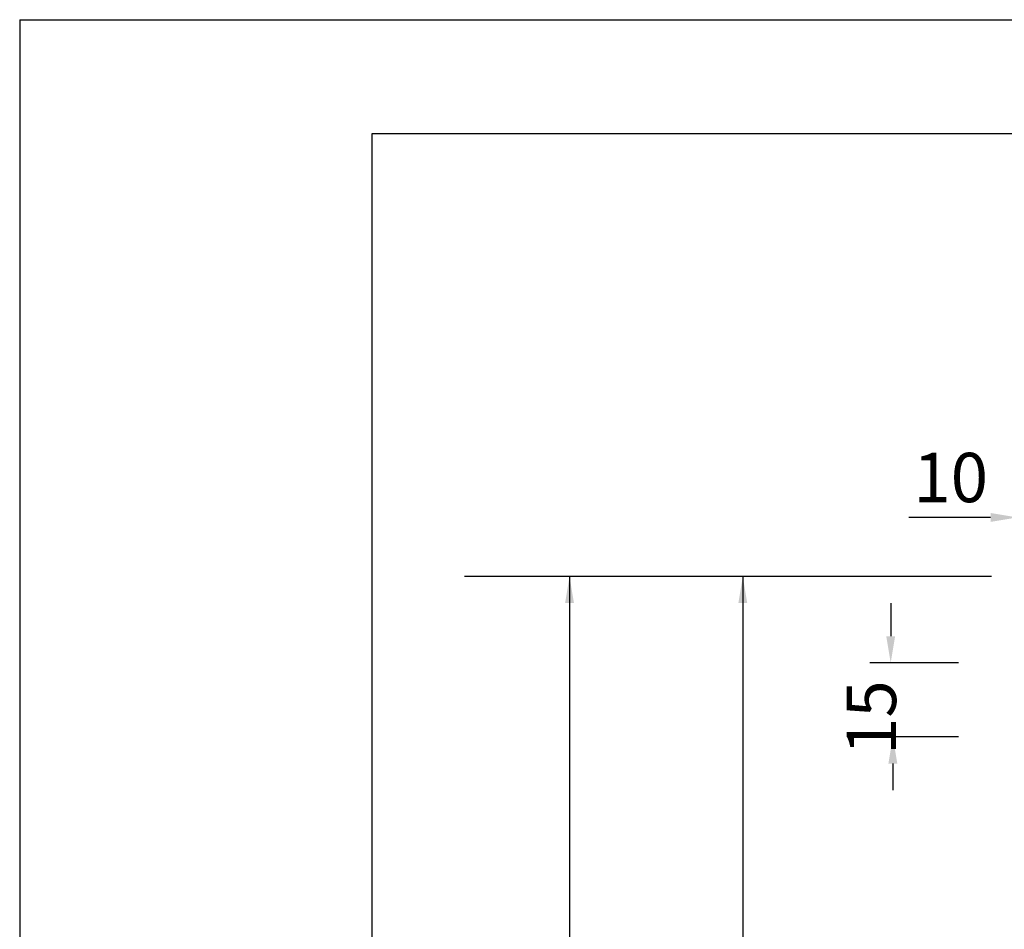
# Model space of a CAD drawing. Extents: x -20 to 151, y -39 to 86.
# Drawn here: x -20 to 0, y 67 to 86 of the extents above; entities that cross this region are included whole.
import ezdxf

# ---------------------------------------------------------------- set-up
doc = ezdxf.new("R2010")
doc.units = 0
doc.header["$MEASUREMENT"] = 0
doc.layers.get('0').update_dxf_attribs({"linetype": 'CONTINUOUS'})
doc.layers.add('dim', color=7, linetype='CONTINUOUS')
doc.styles.add('Roman', font='ROMANS', dxfattribs={"bigfont": 'bigfont'})

msp = doc.modelspace()

# ---------------------------------------------------------------- linework, layer by layer
at = {"color": 7, "linetype": 'CONTINUOUS'}
for p, q in [((-19.971, 85.73), (151.35, 85.73)), ((-19.971, 85.73), (-19.971, -39.24)), ((-12.832, 83.425), (148.971, 83.425)), ((-12.832, -36.93), (-12.832, 83.425))]:
    msp.add_line(p, q, dxfattribs=at)
at = {"layer": 'dim', "linetype": 'CONTINUOUS', "lineweight": -3}
for p, q in [((-0.299, 75.648, -25.304), (-1.957, 75.648, -25.304)), ((-0.282, 74.453, 25.304), (-10.961, 74.453, 25.304)), ((-8.83, 74.453), (-8.83, 39.993)), ((-5.319, 74.453), (-5.319, 59.993)), ((-2.323, 73.913, -26.804), (-2.323, 73.243, -26.804)), ((-0.947, 72.703, -26.804), (-2.748, 72.703, -26.804)), ((-0.947, 72.703, -26.804), (-2.517, 72.703, -26.804)), ((-0.947, 71.203, -26.804), (-2.506, 71.203, -26.804)), ((-2.279, 70.663, -26.804), (-2.279, 70.123, -26.804))]:
    msp.add_line(p, q, dxfattribs=at)
for points in [[(-0.299, 75.738, -25.304), (-0.299, 75.558, -25.304), (0.241, 75.648, -25.304)], [(-8.92, 73.913, 25.304), (-8.74, 73.913, 25.304), (-8.83, 74.453, 25.304)], [(-5.409, 73.913, 25.304), (-5.229, 73.913, 25.304), (-5.319, 74.453, 25.304)], [(-2.413, 73.243, -26.804), (-2.233, 73.243, -26.804), (-2.323, 72.703, -26.804)], [(-2.369, 70.663, -26.804), (-2.189, 70.663, -26.804), (-2.279, 71.203, -26.804)]]:
    msp.add_solid(points, dxfattribs=at)

# ---------------------------------------------------------------- texts
at = {"layer": 'dim', "style": 'Roman'}
msp.add_text('10', height=1, dxfattribs=at).set_placement((-1.864, 75.957, -25.304))
msp.add_text('15', height=1, rotation=90, dxfattribs=at).set_placement((-2.213, 70.835, -26.804))

doc.saveas('drawing.dxf')
